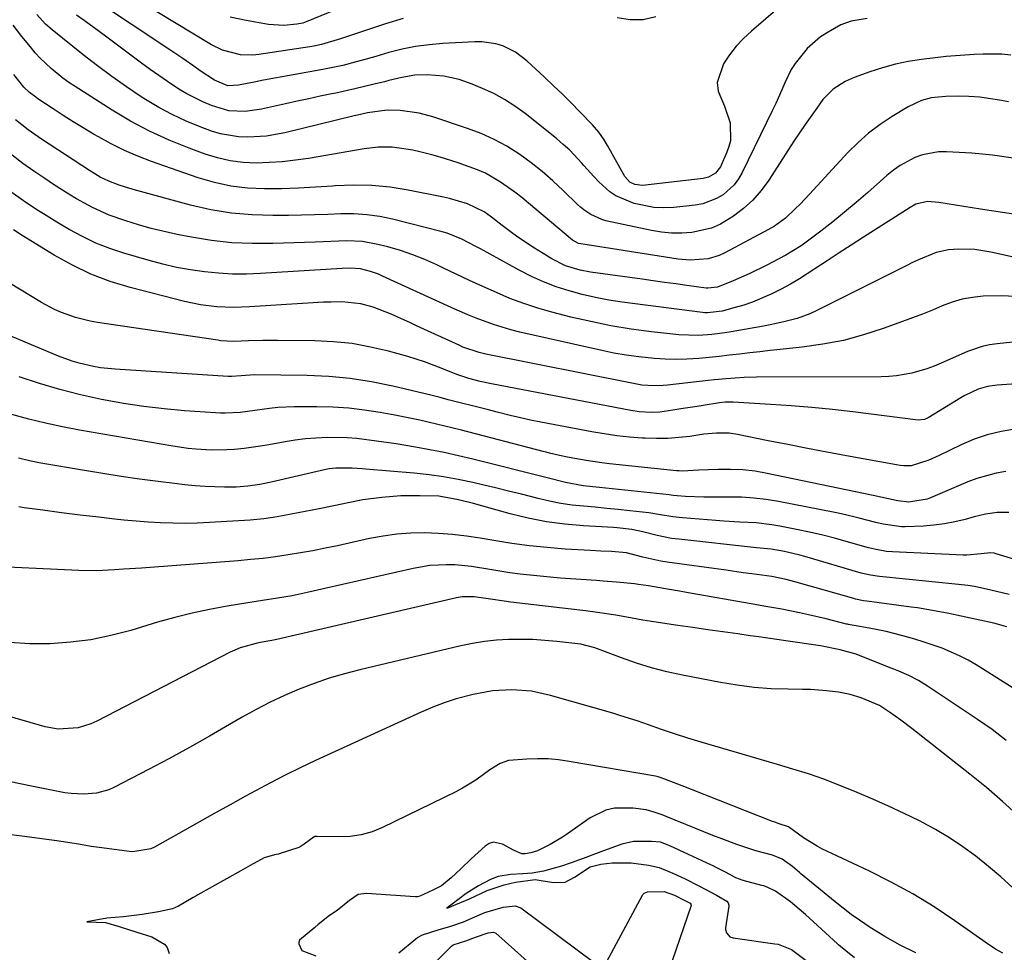
# Model space of a CAD drawing. Units: inches. Extents: x 1846871 to 1852321, y 463432 to 468767.
# Drawn here: x 1847941 to 1848185, y 464183 to 464414 of the extents above; entities that cross this region are included whole.
import ezdxf

# ---------------------------------------------------------------- set-up
doc = ezdxf.new("R2010")
doc.units = ezdxf.units.IN
doc.header["$MEASUREMENT"] = 0
doc.layers.add('7', color=7, linetype='Continuous')
doc.layers.add('8', color=7, linetype='Continuous')

msp = doc.modelspace()

# ---------------------------------------------------------------- linework, layer by layer
at = {"layer": '7', "color": 18}
for points in [[(1848039.54, 464424.94, 1766), (1848012.32, 464413.72, 1766), (1848011.49, 464413.42, 1766), (1848010.05, 464413.1, 1766), (1848006.83, 464412.8, 1766), (1848003.04, 464413.04, 1766), (1847997.5, 464414.01, 1766), (1847993.53, 464414.9, 1766)], [(1848036.35, 464414.56, 1764), (1848031.95, 464413.21, 1764), (1848020.86, 464409.52, 1764), (1848016.15, 464408.11, 1764), (1848014.23, 464407.7, 1764), (1848013.26, 464407.53, 1764), (1848000.65, 464405.65, 1764), (1847999.13, 464405.5, 1764), (1847996.09, 464405.59, 1764), (1847991.64, 464406.7, 1764), (1847988.91, 464408.05, 1764), (1847966.63, 464421.56, 1764)], [(1848129.73, 464417.48, 1762), (1848122.62, 464411.44, 1762), (1848120.66, 464409.6, 1762), (1848118.82, 464407.66, 1762), (1848117.17, 464405.55, 1762), (1848115.64, 464403.33, 1762), (1848114.08, 464398.69, 1762), (1848114.35, 464396.59, 1762), (1848115.93, 464392.87, 1762), (1848117.35, 464388.69, 1762), (1848117.37, 464384.28, 1762), (1848117, 464382.86, 1762), (1848116.5, 464381.47, 1762), (1848114.9, 464377.86, 1762), (1848113.72, 464376.28, 1762), (1848111.98, 464375.27, 1762), (1848111.33, 464375.09, 1762), (1848110.67, 464374.97, 1762), (1848095.64, 464373.21, 1762), (1848093.7, 464373.41, 1762), (1848092.51, 464374.01, 1762), (1848091.23, 464375.43, 1762), (1848086.93, 464383.12, 1762), (1848086.13, 464384.48, 1762), (1848084.81, 464386.44, 1762), (1848083.27, 464388.24, 1762), (1848080.11, 464391.48, 1762), (1848077.95, 464393.65, 1762), (1848075.78, 464395.79, 1762), (1848073.57, 464397.9, 1762), (1848071.35, 464400, 1762), (1848066.94, 464404.07, 1762), (1848064.14, 464406.2, 1762), (1848060.99, 464407.75, 1762), (1848059.3, 464408.26, 1762), (1848055.85, 464408.79, 1762), (1848054.09, 464408.8, 1762), (1848046.16, 464408.35, 1762), (1848042.79, 464408.05, 1762), (1848039.44, 464407.6, 1762), (1848036.13, 464406.92, 1762), (1848032.84, 464406.11, 1762), (1848029.56, 464405.17, 1762), (1848026.31, 464404.26, 1762), (1848024.68, 464403.81, 1762), (1848021.42, 464402.94, 1762), (1848019.78, 464402.55, 1762), (1848016.47, 464401.88, 1762), (1848001.8, 464399.24, 1762), (1847999.43, 464398.8, 1762), (1847995.55, 464398.03, 1762), (1847992.96, 464397.91, 1762), (1847989.67, 464399.25, 1762), (1847986.1, 464401.61, 1762), (1847984.52, 464402.73, 1762), (1847981.57, 464404.78, 1762), (1847980.08, 464405.8, 1762), (1847978.58, 464406.8, 1762), (1847959.4, 464419.55, 1762)], [(1848186.78, 464405.48, 1758), (1848184.6, 464405.7, 1758), (1848180, 464405.72, 1758), (1848177.7, 464405.65, 1758), (1848173.11, 464405.34, 1758), (1848170.82, 464405.11, 1758), (1848164.68, 464404.38, 1758), (1848161.43, 464403.88, 1758), (1848158.22, 464403.23, 1758), (1848155.06, 464402.36, 1758), (1848151.93, 464401.35, 1758), (1848147.99, 464399.91, 1758), (1848145.8, 464398.95, 1758), (1848142.78, 464397.03, 1758), (1848140.3, 464394.47, 1758), (1848138.76, 464392.38, 1758), (1848135.85, 464388.32, 1758), (1848134.45, 464386.25, 1758), (1848133.07, 464384.16, 1758), (1848126.86, 464374.49, 1758), (1848125, 464371.96, 1758), (1848122.96, 464369.61, 1758), (1848120.65, 464367.52, 1758), (1848118.15, 464365.61, 1758), (1848114.93, 464363.67, 1758), (1848112.67, 464362.66, 1758), (1848107.84, 464361.55, 1758), (1848105.32, 464361.4, 1758), (1848102.81, 464361.42, 1758), (1848100.31, 464361.67, 1758), (1848097.82, 464362.08, 1758), (1848086.56, 464364.49, 1758), (1848085.57, 464364.76, 1758), (1848082.78, 464366.01, 1758), (1848081.09, 464367.19, 1758), (1848080.3, 464367.84, 1758), (1848079.54, 464368.54, 1758), (1848076, 464372, 1758), (1848073.44, 464374.38, 1758), (1848070.8, 464376.67, 1758), (1848068.05, 464378.82, 1758), (1848065.22, 464380.88, 1758), (1848062.02, 464382.9, 1758), (1848058.89, 464384.62, 1758), (1848055.63, 464386.06, 1758), (1848052.27, 464387.33, 1758), (1848043.67, 464390.16, 1758), (1848040.33, 464391.07, 1758), (1848035.59, 464391.75, 1758), (1848032.38, 464391.84, 1758), (1848027.52, 464391.17, 1758), (1848025.07, 464390.6, 1758), (1848024.25, 464390.41, 1758), (1848007.02, 464386.27, 1758), (1848004.76, 464385.8, 1758), (1848002.49, 464385.44, 1758), (1847997.89, 464385.13, 1758), (1847995.59, 464385.24, 1758), (1847991.1, 464386.02, 1758), (1847988.91, 464386.69, 1758), (1847986.11, 464387.73, 1758), (1847982.6, 464389.16, 1758), (1847979.16, 464390.75, 1758), (1847975.83, 464392.55, 1758), (1847972.57, 464394.51, 1758), (1847971.51, 464395.19, 1758), (1847967.82, 464397.66, 1758), (1847964.18, 464400.19, 1758), (1847960.63, 464402.84, 1758), (1847957.12, 464405.56, 1758), (1847949.43, 464411.73, 1758), (1847947.82, 464413.14, 1758), (1847945.67, 464415.51, 1758)], [(1848098.93, 464414.96, 1764), (1848095.81, 464414.18, 1764), (1848092.59, 464414.18, 1764), (1848089.31, 464414.71, 1764)], [(1848186.24, 464393.88, 1756), (1848184.54, 464394.23, 1756), (1848181.85, 464394.69, 1756), (1848179.16, 464395.04, 1756), (1848176.45, 464395.22, 1756), (1848173.73, 464395.28, 1756), (1848170.73, 464395.26, 1756), (1848167.08, 464394.87, 1756), (1848164.72, 464394.21, 1756), (1848161.4, 464392.66, 1756), (1848157.4, 464390.26, 1756), (1848154.44, 464388.3, 1756), (1848151.61, 464386.19, 1756), (1848148.97, 464383.84, 1756), (1848146.46, 464381.34, 1756), (1848136.95, 464371.03, 1756), (1848134.63, 464368.6, 1756), (1848133.44, 464367.41, 1756), (1848130.98, 464365.13, 1756), (1848128.28, 464363.17, 1756), (1848126.83, 464362.32, 1756), (1848115.97, 464356.52, 1756), (1848114.63, 464355.9, 1756), (1848111.83, 464355.04, 1756), (1848107.4, 464354.68, 1756), (1848104.45, 464354.95, 1756), (1848080.32, 464358.76, 1756), (1848079.77, 464358.88, 1756), (1848078.28, 464359.66, 1756), (1848067.42, 464368.84, 1756), (1848065.74, 464370.22, 1756), (1848064.03, 464371.55, 1756), (1848060.48, 464374.06, 1756), (1848056.73, 464376.22, 1756), (1848054.75, 464377.09, 1756), (1848052.73, 464377.86, 1756), (1848049.7, 464378.87, 1756), (1848045.53, 464380.18, 1756), (1848043.43, 464380.77, 1756), (1848040.44, 464381.55, 1756), (1848038.75, 464381.93, 1756), (1848035.33, 464382.48, 1756), (1848033.6, 464382.66, 1756), (1848030.14, 464382.7, 1756), (1848026.71, 464382.32, 1756), (1848012.88, 464379.92, 1756), (1848009.66, 464379.45, 1756), (1848006.43, 464379.08, 1756), (1848003.19, 464378.87, 1756), (1847999.93, 464378.76, 1756), (1847996.7, 464378.91, 1756), (1847993.51, 464379.29, 1756), (1847990.38, 464380.02, 1756), (1847987.29, 464380.98, 1756), (1847983.37, 464382.43, 1756), (1847978.42, 464384.44, 1756), (1847973.58, 464386.65, 1756), (1847968.88, 464389.16, 1756), (1847964.28, 464391.87, 1756), (1847955.12, 464397.68, 1756), (1847953.57, 464398.71, 1756), (1847952.06, 464399.79, 1756), (1847949.17, 464402.13, 1756), (1847946.48, 464404.7, 1756), (1847945.24, 464406.07, 1756), (1847944.04, 464407.5, 1756), (1847941.96, 464410.12, 1756), (1847939.82, 464412.93, 1756)], [(1848187.36, 464379.94, 1754), (1848182.28, 464380.72, 1754), (1848177.15, 464381.22, 1754), (1848170.91, 464381.55, 1754), (1848168.87, 464381.51, 1754), (1848164.92, 464380.79, 1754), (1848163.01, 464380.1, 1754), (1848159.41, 464378.15, 1754), (1848157.74, 464376.97, 1754), (1848156.14, 464375.68, 1754), (1848151.39, 464371.46, 1754), (1848148.54, 464369, 1754), (1848145.66, 464366.57, 1754), (1848142.72, 464364.22, 1754), (1848139.74, 464361.91, 1754), (1848136.11, 464359.15, 1754), (1848134.91, 464358.28, 1754), (1848131.11, 464355.97, 1754), (1848126.26, 464353.43, 1754), (1848122.19, 464351.42, 1754), (1848118.02, 464349.6, 1754), (1848114.19, 464348.05, 1754), (1848111.78, 464347.77, 1754), (1848111.37, 464347.81, 1754), (1848106.62, 464348.44, 1754), (1848103.84, 464348.82, 1754), (1848101.06, 464349.2, 1754), (1848098.28, 464349.59, 1754), (1848095.5, 464349.98, 1754), (1848082.71, 464351.79, 1754), (1848080.21, 464352.25, 1754), (1848076.55, 464353.34, 1754), (1848073.15, 464355.02, 1754), (1848068.84, 464357.7, 1754), (1848064.78, 464360.38, 1754), (1848062.81, 464361.8, 1754), (1848060.87, 464363.27, 1754), (1848058.19, 464365.36, 1754), (1848056.42, 464366.66, 1754), (1848052.25, 464368.66, 1754), (1848047.84, 464369.95, 1754), (1848047.1, 464370.12, 1754), (1848046.35, 464370.28, 1754), (1848037.6, 464372.06, 1754), (1848033.11, 464372.77, 1754), (1848028.61, 464373.23, 1754), (1848024.08, 464373.3, 1754), (1848019.54, 464373.12, 1754), (1848018.83, 464373.06, 1754), (1848014.63, 464372.77, 1754), (1848010.42, 464372.54, 1754), (1848006.21, 464372.41, 1754), (1848001.99, 464372.35, 1754), (1847997.81, 464372.56, 1754), (1847993.68, 464373.04, 1754), (1847989.61, 464373.94, 1754), (1847985.6, 464375.11, 1754), (1847974.06, 464379.13, 1754), (1847970.66, 464380.43, 1754), (1847967.33, 464381.86, 1754), (1847964.08, 464383.48, 1754), (1847960.9, 464385.23, 1754), (1847959.67, 464385.95, 1754), (1847957.15, 464387.46, 1754), (1847954.66, 464388.99, 1754), (1847952.19, 464390.56, 1754), (1847949.73, 464392.16, 1754), (1847945.93, 464394.67, 1754), (1847945.39, 464395.04, 1754), (1847943.85, 464396.22, 1754), (1847942.46, 464397.57, 1754), (1847939.94, 464400.66, 1754)], [(1848190.24, 464365.69, 1752), (1848184.78, 464366.52, 1752), (1848179.31, 464367.38, 1752), (1848168.98, 464369.03, 1752), (1848166.21, 464369.22, 1752), (1848163.33, 464368.55, 1752), (1848161.91, 464367.77, 1752), (1848150.33, 464360.4, 1752), (1848147.31, 464358.47, 1752), (1848144.3, 464356.53, 1752), (1848141.31, 464354.57, 1752), (1848138.32, 464352.6, 1752), (1848134.49, 464350.13, 1752), (1848132.26, 464348.8, 1752), (1848129.97, 464347.57, 1752), (1848127.64, 464346.4, 1752), (1848127.04, 464346.11, 1752), (1848122.86, 464344.35, 1752), (1848120.71, 464343.62, 1752), (1848118.54, 464342.97, 1752), (1848115.33, 464342.12, 1752), (1848111.67, 464341.69, 1752), (1848111.06, 464341.72, 1752), (1848110.44, 464341.78, 1752), (1848090.6, 464344.34, 1752), (1848087.28, 464344.85, 1752), (1848083.98, 464345.46, 1752), (1848080.71, 464346.23, 1752), (1848077.46, 464347.09, 1752), (1848074.27, 464348.14, 1752), (1848071.14, 464349.32, 1752), (1848068.09, 464350.71, 1752), (1848065.1, 464352.23, 1752), (1848055.5, 464357.49, 1752), (1848054.35, 464358.12, 1752), (1848050.88, 464359.94, 1752), (1848047.27, 464361.41, 1752), (1848046.02, 464361.77, 1752), (1848033.72, 464364.87, 1752), (1848030.56, 464365.52, 1752), (1848027.37, 464365.98, 1752), (1848024.16, 464366.17, 1752), (1848020.93, 464366.17, 1752), (1848017.68, 464366.04, 1752), (1848014.43, 464365.94, 1752), (1848011.18, 464365.86, 1752), (1848007.93, 464365.81, 1752), (1848004.08, 464365.77, 1752), (1847998.93, 464365.92, 1752), (1847993.81, 464366.36, 1752), (1847988.75, 464367.22, 1752), (1847983.72, 464368.37, 1752), (1847969.48, 464372.24, 1752), (1847966.07, 464373.3, 1752), (1847963.46, 464374.29, 1752), (1847961.35, 464375.29, 1752), (1847959.33, 464376.47, 1752), (1847958.67, 464376.89, 1752), (1847946.78, 464384.69, 1752), (1847945.13, 464385.8, 1752), (1847943.51, 464386.96, 1752), (1847940.37, 464389.42, 1752)], [(1848187.85, 464345.76, 1748), (1848184.57, 464345.91, 1748), (1848179.96, 464345.79, 1748), (1848177.35, 464345.5, 1748), (1848174.79, 464345.03, 1748), (1848172.28, 464344.3, 1748), (1848169.82, 464343.39, 1748), (1848167.39, 464342.37, 1748), (1848164.94, 464341.38, 1748), (1848162.47, 464340.43, 1748), (1848160, 464339.51, 1748), (1848155.23, 464337.78, 1748), (1848150.31, 464336.2, 1748), (1848145.35, 464334.86, 1748), (1848140.29, 464333.89, 1748), (1848135.18, 464333.17, 1748), (1848129.72, 464332.59, 1748), (1848127.2, 464332.33, 1748), (1848124.69, 464332.05, 1748), (1848122.17, 464331.76, 1748), (1848119.65, 464331.47, 1748), (1848117.14, 464331.18, 1748), (1848114.62, 464330.91, 1748), (1848112.1, 464330.65, 1748), (1848109.58, 464330.41, 1748), (1848106.6, 464330.21, 1748), (1848103.93, 464330.14, 1748), (1848101.25, 464330.2, 1748), (1848098.57, 464330.37, 1748), (1848094.67, 464330.77, 1748), (1848091.6, 464331.19, 1748), (1848088.55, 464331.73, 1748), (1848085.52, 464332.35, 1748), (1848065.22, 464336.92, 1748), (1848063.03, 464337.46, 1748), (1848058.7, 464338.76, 1748), (1848054.46, 464340.33, 1748), (1848052.36, 464341.18, 1748), (1848048.21, 464342.99, 1748), (1848031.21, 464350.8, 1748), (1848030.23, 464351.22, 1748), (1848028.24, 464351.93, 1748), (1848025.79, 464352.59, 1748), (1848023.22, 464352.72, 1748), (1848021.27, 464352.63, 1748), (1848001.04, 464351.38, 1748), (1847997.56, 464351.26, 1748), (1847994.08, 464351.27, 1748), (1847990.61, 464351.47, 1748), (1847987.14, 464351.8, 1748), (1847983.69, 464352.32, 1748), (1847980.26, 464352.94, 1748), (1847976.87, 464353.72, 1748), (1847973.5, 464354.62, 1748), (1847967.22, 464356.45, 1748), (1847963.7, 464357.62, 1748), (1847960.25, 464358.96, 1748), (1847956.92, 464360.56, 1748), (1847953.66, 464362.32, 1748), (1847950.62, 464364.12, 1748), (1847947.28, 464366.15, 1748), (1847945.63, 464367.2, 1748), (1847942.38, 464369.37, 1748), (1847939.18, 464371.62, 1748)], [(1848193.59, 464335.11, 1746), (1848183.43, 464334.03, 1746), (1848181.55, 464333.74, 1746), (1848179.69, 464333.34, 1746), (1848176.1, 464332.08, 1746), (1848169.58, 464329.21, 1746), (1848167.8, 464328.48, 1746), (1848165.99, 464327.82, 1746), (1848162.29, 464326.78, 1746), (1848158.51, 464326.12, 1746), (1848156.59, 464325.96, 1746), (1848154.67, 464325.88, 1746), (1848123.8, 464325.74, 1746), (1848120.82, 464325.67, 1746), (1848116.36, 464325.35, 1746), (1848113.4, 464325.06, 1746), (1848111.91, 464324.9, 1746), (1848101.83, 464323.76, 1746), (1848100.77, 464323.66, 1746), (1848098.65, 464323.6, 1746), (1848095.48, 464323.81, 1746), (1848093.39, 464324.15, 1746), (1848056.84, 464331.45, 1746), (1848055.18, 464331.84, 1746), (1848051.14, 464333.22, 1746), (1848050.36, 464333.56, 1746), (1848039.67, 464338.5, 1746), (1848038.13, 464339.2, 1746), (1848035.06, 464340.6, 1746), (1848033.35, 464341.37, 1746), (1848028.91, 464343.08, 1746), (1848025.86, 464343.93, 1746), (1848021.16, 464344.41, 1746), (1848018.54, 464344.35, 1746), (1848016.6, 464344.29, 1746), (1848012.74, 464344.09, 1746), (1847998.33, 464343.16, 1746), (1847996.3, 464343.07, 1746), (1847994.26, 464343.03, 1746), (1847990.2, 464343.18, 1746), (1847986.16, 464343.66, 1746), (1847984.17, 464344.04, 1746), (1847982.19, 464344.49, 1746), (1847968.75, 464347.95, 1746), (1847963.84, 464349.45, 1746), (1847959.05, 464351.24, 1746), (1847954.44, 464353.45, 1746), (1847949.95, 464355.94, 1746), (1847942.03, 464360.81, 1746), (1847939.86, 464362.2, 1746)], [(1848197.62, 464324.74, 1744), (1848183.42, 464323.8, 1744), (1848181.04, 464323.46, 1744), (1848178.74, 464322.75, 1744), (1848175.46, 464321.2, 1744), (1848174.41, 464320.6, 1744), (1848166.31, 464315.69, 1744), (1848165.44, 464315.3, 1744), (1848163.86, 464315.14, 1744), (1848147.72, 464317.14, 1744), (1848142.63, 464317.72, 1744), (1848137.54, 464318.24, 1744), (1848132.43, 464318.66, 1744), (1848127.32, 464319.01, 1744), (1848118.07, 464319.56, 1744), (1848117.58, 464319.58, 1744), (1848116.11, 464319.55, 1744), (1848114.65, 464319.4, 1744), (1848114.16, 464319.33, 1744), (1848111.13, 464318.84, 1744), (1848109.13, 464318.52, 1744), (1848105.12, 464317.89, 1744), (1848103.12, 464317.59, 1744), (1848099.87, 464317.13, 1744), (1848097.82, 464317.01, 1744), (1848094.75, 464317.17, 1744), (1848092.72, 464317.48, 1744), (1848058.26, 464324.07, 1744), (1848055.42, 464324.69, 1744), (1848052.62, 464325.46, 1744), (1848049.86, 464326.36, 1744), (1848047.54, 464327.26, 1744), (1848045.77, 464327.99, 1744), (1848041.67, 464329.54, 1744), (1848037.48, 464330.84, 1744), (1848032.76, 464332.16, 1744), (1848028.25, 464333.22, 1744), (1848023.72, 464334.05, 1744), (1848019.13, 464334.52, 1744), (1848014.51, 464334.75, 1744), (1848005.23, 464334.85, 1744), (1848001.64, 464334.84, 1744), (1847998.05, 464334.73, 1744), (1847994.46, 464334.6, 1744), (1847991.15, 464334.79, 1744), (1847990.49, 464334.88, 1744), (1847960.65, 464339.33, 1744), (1847958.83, 464339.65, 1744), (1847955.24, 464340.53, 1744), (1847951.75, 464341.75, 1744), (1847950.05, 464342.48, 1744), (1847946.8, 464344.23, 1744), (1847930.77, 464353.93, 1744)], [(1848187.83, 464312.9, 1742), (1848184.38, 464312.31, 1742), (1848180.99, 464311.5, 1742), (1848177.7, 464310.37, 1742), (1848174.48, 464309.01, 1742), (1848169.06, 464306.4, 1742), (1848166.52, 464305.19, 1742), (1848162.13, 464303.84, 1742), (1848160.29, 464303.82, 1742), (1848159.38, 464303.9, 1742), (1848158.47, 464304.03, 1742), (1848146.14, 464306.28, 1742), (1848141.28, 464307.18, 1742), (1848136.43, 464308.1, 1742), (1848131.58, 464309.05, 1742), (1848126.74, 464310.01, 1742), (1848119.1, 464311.56, 1742), (1848117.05, 464311.87, 1742), (1848113.93, 464311.92, 1742), (1848110.82, 464311.62, 1742), (1848107.37, 464311.11, 1742), (1848104.61, 464310.79, 1742), (1848101.85, 464310.59, 1742), (1848099.07, 464310.55, 1742), (1848096.3, 464310.63, 1742), (1848095.56, 464310.67, 1742), (1848092.41, 464310.92, 1742), (1848089.28, 464311.24, 1742), (1848086.16, 464311.69, 1742), (1848083.05, 464312.22, 1742), (1848070.46, 464314.62, 1742), (1848067.92, 464315.13, 1742), (1848065.39, 464315.67, 1742), (1848062.87, 464316.26, 1742), (1848059.59, 464317.08, 1742), (1848057.47, 464317.63, 1742), (1848053.22, 464318.72, 1742), (1848051.1, 464319.26, 1742), (1848047.52, 464320.18, 1742), (1848045.54, 464320.7, 1742), (1848044.21, 464321.05, 1742), (1848043.55, 464321.21, 1742), (1848042.89, 464321.37, 1742), (1848033.77, 464323.52, 1742), (1848028.53, 464324.57, 1742), (1848023.25, 464325.4, 1742), (1848017.94, 464325.89, 1742), (1848012.59, 464326.14, 1742), (1847999.55, 464326.34, 1742), (1847996.26, 464326.1, 1742), (1847993.81, 464325.9, 1742), (1847993, 464325.93, 1742), (1847965.01, 464327.71, 1742), (1847961.43, 464328.09, 1742), (1847959.66, 464328.4, 1742), (1847956.15, 464329.23, 1742), (1847954.42, 464329.74, 1742), (1847951.04, 464330.99, 1742), (1847919.35, 464344.25, 1742)], [(1848186.32, 464292.26, 1738), (1848183.44, 464292.27, 1738), (1848180.56, 464291.85, 1738), (1848177.73, 464291.18, 1738), (1848175.48, 464290.54, 1738), (1848172.94, 464289.91, 1738), (1848170.37, 464289.41, 1738), (1848167.78, 464289.09, 1738), (1848165.17, 464288.9, 1738), (1848160.62, 464288.73, 1738), (1848159.71, 464288.73, 1738), (1848155.19, 464289.35, 1738), (1848153.41, 464289.79, 1738), (1848149.22, 464290.89, 1738), (1848145.22, 464291.82, 1738), (1848143.21, 464292.24, 1738), (1848129.25, 464294.97, 1738), (1848126.21, 464295.47, 1738), (1848123.16, 464295.84, 1738), (1848120.09, 464296.03, 1738), (1848117.01, 464296.09, 1738), (1848113.64, 464296.06, 1738), (1848110.83, 464296.06, 1738), (1848106.22, 464296.18, 1738), (1848104.22, 464296.36, 1738), (1848103.23, 464296.5, 1738), (1848102.73, 464296.56, 1738), (1848102.23, 464296.62, 1738), (1848084.97, 464298.43, 1738), (1848080.91, 464298.87, 1738), (1848076.57, 464299.67, 1738), (1848071.97, 464300.81, 1738), (1848053.6, 464305.46, 1738), (1848050.07, 464306.31, 1738), (1848046.52, 464307.1, 1738), (1848042.96, 464307.8, 1738), (1848039.38, 464308.44, 1738), (1848034.62, 464309.22, 1738), (1848029.78, 464309.94, 1738), (1848024.92, 464310.54, 1738), (1848022.49, 464310.73, 1738), (1848017.6, 464310.81, 1738), (1848014.76, 464310.69, 1738), (1848012.19, 464310.49, 1738), (1848009.64, 464310.17, 1738), (1848007.1, 464309.76, 1738), (1848003.06, 464309.02, 1738), (1848001.03, 464308.67, 1738), (1847996.95, 464308.11, 1738), (1847994.62, 464307.87, 1738), (1847992.7, 464307.74, 1738), (1847988.87, 464307.68, 1738), (1847985.04, 464307.9, 1738), (1847983.13, 464308.09, 1738), (1847979.34, 464308.64, 1738), (1847956.23, 464312.66, 1738), (1847952.01, 464313.46, 1738), (1847947.81, 464314.35, 1738), (1847943.64, 464315.38, 1738), (1847939.49, 464316.5, 1738)], [(1848207.25, 464274.68, 1736), (1848183.14, 464282.04, 1736), (1848182.69, 464282.15, 1736), (1848181.78, 464282.26, 1736), (1848179.48, 464282.04, 1736), (1848175.91, 464281.7, 1736), (1848175, 464281.71, 1736), (1848157.48, 464282.52, 1736), (1848155.99, 464282.64, 1736), (1848153.05, 464283.17, 1736), (1848151.6, 464283.54, 1736), (1848146.65, 464284.94, 1736), (1848143.44, 464285.8, 1736), (1848140.23, 464286.61, 1736), (1848136.99, 464287.35, 1736), (1848133.74, 464288.04, 1736), (1848129.63, 464288.86, 1736), (1848127.67, 464289.2, 1736), (1848123.72, 464289.67, 1736), (1848119.74, 464289.89, 1736), (1848115.77, 464290.13, 1736), (1848113.78, 464290.28, 1736), (1848105.51, 464290.92, 1736), (1848103.11, 464291.18, 1736), (1848099.54, 464291.78, 1736), (1848097.16, 464292.14, 1736), (1848092.48, 464292.67, 1736), (1848089.62, 464292.98, 1736), (1848086.76, 464293.27, 1736), (1848083.9, 464293.54, 1736), (1848081.04, 464293.79, 1736), (1848078.19, 464294.11, 1736), (1848075.36, 464294.52, 1736), (1848072.55, 464295.07, 1736), (1848069.75, 464295.72, 1736), (1848065.66, 464296.77, 1736), (1848062.44, 464297.57, 1736), (1848059.21, 464298.36, 1736), (1848055.97, 464299.13, 1736), (1848053.57, 464299.69, 1736), (1848049.98, 464300.45, 1736), (1848046.38, 464301.1, 1736), (1848042.75, 464301.59, 1736), (1848039.1, 464301.98, 1736), (1848027.03, 464303, 1736), (1848026.21, 464303.07, 1736), (1848023.71, 464303.27, 1736), (1848019.65, 464303.26, 1736), (1848018.04, 464303.04, 1736), (1848017.24, 464302.88, 1736), (1848003.7, 464299.79, 1736), (1848000.83, 464299.21, 1736), (1847997.93, 464298.79, 1736), (1847995.01, 464298.55, 1736), (1847992.08, 464298.53, 1736), (1847987.36, 464298.72, 1736), (1847984.82, 464298.88, 1736), (1847982.28, 464299.12, 1736), (1847979.74, 464299.41, 1736), (1847975.66, 464299.93, 1736), (1847971.09, 464300.54, 1736), (1847966.53, 464301.2, 1736), (1847961.97, 464301.9, 1736), (1847957.42, 464302.65, 1736), (1847946.6, 464304.5, 1736), (1847943.85, 464305.03, 1736), (1847941.13, 464305.67, 1736)], [(1848186.43, 464271.99, 1734), (1848181.88, 464273.07, 1734), (1848177.85, 464273.9, 1734), (1848176.16, 464274.17, 1734), (1848173.89, 464274.44, 1734), (1848154.33, 464276.39, 1734), (1848153.75, 464276.46, 1734), (1848152.03, 464276.72, 1734), (1848149.77, 464277.26, 1734), (1848135.84, 464281.35, 1734), (1848134.59, 464281.7, 1734), (1848130.79, 464282.6, 1734), (1848127.51, 464283.17, 1734), (1848123.84, 464283.51, 1734), (1848104.62, 464285.62, 1734), (1848102.81, 464285.86, 1734), (1848099.22, 464286.53, 1734), (1848095.69, 464287.43, 1734), (1848092.99, 464288.03, 1734), (1848089.34, 464288.49, 1734), (1848088.42, 464288.55, 1734), (1848081.01, 464288.95, 1734), (1848076.41, 464289.35, 1734), (1848071.84, 464289.95, 1734), (1848067.32, 464290.84, 1734), (1848062.83, 464291.93, 1734), (1848053.74, 464294.45, 1734), (1848050.03, 464295.41, 1734), (1848045.16, 464296.28, 1734), (1848040.46, 464296.42, 1734), (1848035.75, 464296.36, 1734), (1848031.05, 464295.99, 1734), (1848026.38, 464295.37, 1734), (1848022.76, 464294.67, 1734), (1848019.15, 464293.9, 1734), (1848015.54, 464293.18, 1734), (1848005.17, 464291.2, 1734), (1848001.82, 464290.67, 1734), (1847998.43, 464290.35, 1734), (1847988.4, 464289.76, 1734), (1847985.37, 464289.63, 1734), (1847982.34, 464289.56, 1734), (1847979.31, 464289.6, 1734), (1847976.28, 464289.69, 1734), (1847973.25, 464289.87, 1734), (1847970.22, 464290.08, 1734), (1847967.2, 464290.36, 1734), (1847964.19, 464290.68, 1734), (1847960.97, 464291.06, 1734), (1847956.35, 464291.62, 1734), (1847951.73, 464292.2, 1734), (1847947.11, 464292.81, 1734), (1847942.5, 464293.44, 1734), (1847941.21, 464293.62, 1734)], [(1848185.84, 464263.95, 1732), (1848182.64, 464264.84, 1732), (1848174.54, 464266.61, 1732), (1848171.45, 464267.26, 1732), (1848168.35, 464267.87, 1732), (1848163.68, 464268.64, 1732), (1848162.11, 464268.86, 1732), (1848151.18, 464270.31, 1732), (1848150.36, 464270.43, 1732), (1848148.33, 464270.84, 1732), (1848147.93, 464270.95, 1732), (1848133.31, 464275.13, 1732), (1848131.2, 464275.69, 1732), (1848127.64, 464276.38, 1732), (1848122.7, 464277.07, 1732), (1848120.57, 464277.36, 1732), (1848116.33, 464277.95, 1732), (1848101.7, 464279.99, 1732), (1848100.18, 464280.23, 1732), (1848095.69, 464281.21, 1732), (1848091.62, 464282.28, 1732), (1848087.91, 464282.61, 1732), (1848085.31, 464282.69, 1732), (1848082.71, 464282.83, 1732), (1848076.45, 464283.22, 1732), (1848072.02, 464283.58, 1732), (1848067.61, 464284.03, 1732), (1848063.22, 464284.62, 1732), (1848058.83, 464285.32, 1732), (1848055.41, 464285.92, 1732), (1848052, 464286.43, 1732), (1848048.57, 464286.83, 1732), (1848045.13, 464287.07, 1732), (1848041.67, 464287.2, 1732), (1848038.23, 464287.12, 1732), (1848034.79, 464286.88, 1732), (1848031.39, 464286.41, 1732), (1848027.99, 464285.78, 1732), (1848020.11, 464284.04, 1732), (1848017.06, 464283.39, 1732), (1848014, 464282.79, 1732), (1848010.93, 464282.24, 1732), (1848007.86, 464281.74, 1732), (1848004.77, 464281.3, 1732), (1848001.68, 464280.9, 1732), (1847998.58, 464280.58, 1732), (1847995.47, 464280.31, 1732), (1847973.75, 464278.67, 1732), (1847971.54, 464278.51, 1732), (1847967.11, 464278.19, 1732), (1847964.9, 464278.03, 1732), (1847960.47, 464277.85, 1732), (1847956.04, 464277.93, 1732), (1847931.27, 464279.09, 1732)], [(1848185.62, 464235.81, 1728), (1848182.17, 464238.51, 1728), (1848180.38, 464239.79, 1728), (1848178.58, 464241.04, 1728), (1848166.21, 464249.29, 1728), (1848163.91, 464250.69, 1728), (1848161.52, 464251.89, 1728), (1848159.05, 464252.98, 1728), (1848157.81, 464253.49, 1728), (1848156.56, 464254, 1728), (1848148.54, 464257.17, 1728), (1848144.57, 464258.27, 1728), (1848139.68, 464259.22, 1728), (1848131.07, 464260.48, 1728), (1848128.86, 464260.81, 1728), (1848124.45, 464261.44, 1728), (1848122.25, 464261.76, 1728), (1848119.21, 464262.19, 1728), (1848115.49, 464262.72, 1728), (1848111.77, 464263.25, 1728), (1848108.05, 464263.78, 1728), (1848104.33, 464264.31, 1728), (1848098.39, 464265.16, 1728), (1848095.71, 464265.58, 1728), (1848093.05, 464266.07, 1728), (1848089.05, 464266.8, 1728), (1848084.47, 464267.52, 1728), (1848081.5, 464267.9, 1728), (1848063.02, 464270.08, 1728), (1848061.34, 464270.29, 1728), (1848058, 464270.78, 1728), (1848053.9, 464271.42, 1728), (1848050.96, 464271.4, 1728), (1848049.52, 464271.15, 1728), (1848005.06, 464260.83, 1728), (1848003.85, 464260.57, 1728), (1848001.4, 464260.16, 1728), (1848000.18, 464259.9, 1728), (1847996.02, 464258.77, 1728), (1847993.48, 464257.66, 1728), (1847960.49, 464240.58, 1728), (1847958.98, 464239.9, 1728), (1847955.85, 464238.95, 1728), (1847950.94, 464238.62, 1728), (1847947.72, 464239.21, 1728), (1847917.93, 464247.76, 1728)], [(1848187.35, 464218.36, 1726), (1848184.75, 464220.72, 1726), (1848182.78, 464222.46, 1726), (1848180.79, 464224.18, 1726), (1848178.76, 464225.86, 1726), (1848176.7, 464227.51, 1726), (1848162.32, 464238.82, 1726), (1848159.6, 464240.88, 1726), (1848156.8, 464242.81, 1726), (1848154.29, 464244.46, 1726), (1848149.76, 464246.37, 1726), (1848147, 464247.19, 1726), (1848144.18, 464247.74, 1726), (1848141.13, 464248.13, 1726), (1848137.18, 464248.42, 1726), (1848135.2, 464248.48, 1726), (1848131.65, 464248.5, 1726), (1848127.44, 464248.63, 1726), (1848123.25, 464248.96, 1726), (1848119.07, 464249.49, 1726), (1848114.92, 464250.19, 1726), (1848105.51, 464251.99, 1726), (1848101.66, 464252.83, 1726), (1848097.85, 464253.81, 1726), (1848094.1, 464254.98, 1726), (1848090.38, 464256.28, 1726), (1848083.85, 464258.75, 1726), (1848080.35, 464259.67, 1726), (1848074.43, 464260.34, 1726), (1848071.44, 464260.61, 1726), (1848068.44, 464260.8, 1726), (1848065.45, 464260.85, 1726), (1848062.44, 464260.82, 1726), (1848059.45, 464260.63, 1726), (1848056.48, 464260.32, 1726), (1848053.52, 464259.83, 1726), (1848050.59, 464259.23, 1726), (1848025.64, 464253.32, 1726), (1848021.82, 464252.32, 1726), (1848018.04, 464251.21, 1726), (1848014.31, 464249.93, 1726), (1848010.62, 464248.53, 1726), (1848007, 464246.97, 1726), (1848003.42, 464245.31, 1726), (1847999.93, 464243.49, 1726), (1847996.48, 464241.56, 1726), (1847993.39, 464239.74, 1726), (1847988.41, 464236.87, 1726), (1847983.41, 464234.05, 1726), (1847978.36, 464231.31, 1726), (1847973.28, 464228.62, 1726), (1847964.89, 464224.27, 1726), (1847963.46, 464223.63, 1726), (1847960.46, 464222.77, 1726), (1847957.32, 464222.49, 1726), (1847954.18, 464222.66, 1726), (1847952.61, 464222.9, 1726), (1847944.36, 464224.49, 1726), (1847938.69, 464225.65, 1726)], [(1848187.32, 464199.35, 1724), (1848184.37, 464202.07, 1724), (1848181.31, 464204.66, 1724), (1848178.18, 464207.17, 1724), (1848174.94, 464209.52, 1724), (1848171.61, 464211.75, 1724), (1848168.17, 464213.78, 1724), (1848164.21, 464215.9, 1724), (1848160.39, 464217.77, 1724), (1848156.54, 464219.57, 1724), (1848152.65, 464221.29, 1724), (1848148.73, 464222.94, 1724), (1848142.4, 464225.52, 1724), (1848140.52, 464226.25, 1724), (1848136.72, 464227.57, 1724), (1848132.86, 464228.73, 1724), (1848129, 464229.87, 1724), (1848127.07, 464230.43, 1724), (1848110.1, 464235.4, 1724), (1848106.81, 464236.39, 1724), (1848103.55, 464237.44, 1724), (1848100.31, 464238.55, 1724), (1848097.07, 464239.69, 1724), (1848094.3, 464240.66, 1724), (1848090.27, 464241.96, 1724), (1848088.23, 464242.56, 1724), (1848072.83, 464246.98, 1724), (1848068.11, 464247.99, 1724), (1848063.29, 464248.36, 1724), (1848058.47, 464248.11, 1724), (1848053.72, 464247.24, 1724), (1848049.47, 464246.1, 1724), (1848046.53, 464245.17, 1724), (1848043.66, 464244.07, 1724), (1848040.82, 464242.86, 1724), (1848014.64, 464230.84, 1724), (1848010.89, 464229.06, 1724), (1848007.16, 464227.24, 1724), (1848003.47, 464225.33, 1724), (1847999.81, 464223.37, 1724), (1847997.32, 464222, 1724), (1847993.51, 464219.9, 1724), (1847989.72, 464217.8, 1724), (1847985.93, 464215.68, 1724), (1847982.14, 464213.55, 1724), (1847974.79, 464209.41, 1724), (1847973.9, 464208.98, 1724), (1847969.43, 464208.29, 1724), (1847968.47, 464208.36, 1724), (1847961.71, 464209.23, 1724), (1847959.07, 464209.6, 1724), (1847956.43, 464210.03, 1724), (1847953.8, 464210.47, 1724), (1847951.16, 464210.86, 1724), (1847942.62, 464212.05, 1724), (1847937.26, 464212.73, 1724)], [(1848184.87, 464183.2, 1722), (1848183.05, 464184.19, 1722), (1848182.17, 464184.74, 1722), (1848181.31, 464185.32, 1722), (1848172.92, 464191.21, 1722), (1848167.79, 464194.61, 1722), (1848162.56, 464197.83, 1722), (1848157.17, 464200.78, 1722), (1848151.67, 464203.54, 1722), (1848140.02, 464209.03, 1722), (1848138.84, 464209.63, 1722), (1848135.47, 464211.7, 1722), (1848131.75, 464214.43, 1722), (1848129.49, 464215.17, 1722), (1848128.37, 464215.56, 1722), (1848127.81, 464215.77, 1722), (1848107.72, 464223.7, 1722), (1848105.45, 464224.6, 1722), (1848101.57, 464226.11, 1722), (1848100.21, 464226.6, 1722), (1848099.52, 464226.8, 1722), (1848099.17, 464226.88, 1722), (1848098.81, 464226.95, 1722), (1848077.44, 464230.65, 1722), (1848074.83, 464231, 1722), (1848072.22, 464231.24, 1722), (1848069.6, 464231.28, 1722), (1848066.97, 464231.21, 1722), (1848062.47, 464230.87, 1722), (1848060.37, 464230.15, 1722), (1848057.83, 464228.52, 1722), (1848054.36, 464226, 1722), (1848051.07, 464224, 1722), (1848049.36, 464223.1, 1722), (1848031.27, 464214.28, 1722), (1848028.65, 464213.23, 1722), (1848025.97, 464212.45, 1722), (1848023.21, 464212.06, 1722), (1848020.39, 464211.93, 1722), (1848015.02, 464212.08, 1722), (1848014.67, 464212.06, 1722), (1848014.49, 464212.04, 1722), (1848014.31, 464212, 1722), (1848011.81, 464210.18, 1722), (1848010.81, 464209.46, 1722), (1848010.48, 464209.32, 1722), (1848005.67, 464207.72, 1722), (1848005.47, 464207.66, 1722), (1848004.46, 464207.52, 1722), (1848001.94, 464206.77, 1722), (1847998.49, 464204.85, 1722), (1847996.18, 464203.53, 1722), (1847985.55, 464197.64, 1722), (1847985.25, 464197.48, 1722), (1847984.37, 464196.97, 1722), (1847980.75, 464194.8, 1722), (1847979.27, 464194.16, 1722), (1847975.74, 464193.41, 1722), (1847971.71, 464192.78, 1722), (1847967.14, 464192.18, 1722), (1847962.94, 464191.83, 1722), (1847958.04, 464190.95, 1722), (1847962.67, 464190.78, 1722), (1847966.02, 464189.77, 1722), (1847970.41, 464188.38, 1722), (1847974.16, 464187.24, 1722), (1847977.22, 464185.4, 1722), (1847977.94, 464184.56, 1722), (1847978.4, 464183.1, 1722)], [(1848148.07, 464181.99, 1718), (1848145.92, 464183.74, 1718), (1848144.63, 464184.82, 1718), (1848144.13, 464185.27, 1718), (1848143.88, 464185.49, 1718), (1848135.95, 464192.72, 1718), (1848135.5, 464193.13, 1718), (1848132.28, 464195.88, 1718), (1848128.57, 464198.54, 1718), (1848126.67, 464199.46, 1718), (1848125.68, 464199.81, 1718), (1848125.17, 464199.96, 1718), (1848120.55, 464201.12, 1718), (1848118.75, 464201.85, 1718), (1848116.35, 464203.12, 1718), (1848113.88, 464204.39, 1718), (1848113.09, 464204.75, 1718), (1848112.69, 464204.94, 1718), (1848102.42, 464209.74, 1718), (1848101.99, 464209.94, 1718), (1848100.04, 464210.64, 1718), (1848097.88, 464210.85, 1718), (1848093.41, 464210.83, 1718), (1848090.5, 464210.16, 1718), (1848087.1, 464208.92, 1718), (1848085.31, 464208.24, 1718), (1848080.95, 464206.58, 1718), (1848077.97, 464205.53, 1718), (1848075.54, 464204.71, 1718), (1848071.13, 464203.45, 1718), (1848068.33, 464202.99, 1718), (1848065.99, 464202.77, 1718), (1848062.94, 464202.66, 1718), (1848059.91, 464202.15, 1718), (1848057.98, 464201.43, 1718), (1848054.98, 464199.8, 1718), (1848051.98, 464197.93, 1718), (1848048.49, 464195.27, 1718), (1848047.59, 464194.61, 1718), (1848047.14, 464194.29, 1718), (1848047.65, 464194.49, 1718), (1848048.41, 464194.79, 1718), (1848052.75, 464196.61, 1718), (1848057.17, 464198.67, 1718), (1848061.37, 464200.09, 1718), (1848064.17, 464200.75, 1718), (1848069.04, 464201.41, 1718), (1848073.59, 464200.66, 1718), (1848076.45, 464200.75, 1718), (1848078.76, 464201.97, 1718), (1848082.63, 464204.52, 1718), (1848085.33, 464205.24, 1718), (1848088.12, 464205.55, 1718), (1848092.78, 464205.55, 1718), (1848097.13, 464204.99, 1718), (1848099.77, 464204.34, 1718), (1848103.16, 464203, 1718), (1848106.19, 464201.57, 1718), (1848109.74, 464199.74, 1718), (1848113.94, 464197.5, 1718), (1848116.46, 464196.03, 1718), (1848116.81, 464195.59, 1718), (1848116.96, 464195.07, 1718), (1848116.96, 464194.8, 1718), (1848116.19, 464189.42, 1718), (1848116.18, 464188.99, 1718), (1848116.38, 464188.17, 1718), (1848117.22, 464187.22, 1718), (1848118.03, 464186.94, 1718), (1848128.38, 464185.52, 1718), (1848129.18, 464185.37, 1718), (1848132.48, 464184.1, 1718), (1848136.12, 464181.39, 1718)], [(1848036.11, 464172.78, 1722), (1848048.28, 464184.87, 1722), (1848048.74, 464185.23, 1722), (1848051.89, 464186.22, 1722), (1848054.28, 464187.15, 1722), (1848057.41, 464188.23, 1722), (1848058.7, 464188.37, 1722), (1848059.16, 464188.21, 1722), (1848059.26, 464188.14, 1722), (1848070.08, 464178.48, 1722)]]:
    msp.add_polyline3d(points, dxfattribs=at)
at = {"layer": '8', "color": 18}
for points in [[(1848151.28, 464414.55, 1760), (1848147.27, 464413.87, 1760), (1848144.75, 464412.95, 1760), (1848141.56, 464411.2, 1760), (1848139.72, 464410, 1760), (1848136.42, 464407.15, 1760), (1848133.42, 464403.42, 1760), (1848132.44, 464401.88, 1760), (1848130.84, 464398.58, 1760), (1848130.13, 464396.88, 1760), (1848128.63, 464393.51, 1760), (1848127.84, 464391.84, 1760), (1848120.32, 464376.45, 1760), (1848119.38, 464374.85, 1760), (1848118.3, 464373.38, 1760), (1848115.56, 464370.91, 1760), (1848113.95, 464369.98, 1760), (1848110.52, 464368.7, 1760), (1848108.69, 464368.36, 1760), (1848103.41, 464367.79, 1760), (1848100.91, 464367.68, 1760), (1848098.44, 464367.77, 1760), (1848093.57, 464368.77, 1760), (1848088.97, 464370.65, 1760), (1848087.5, 464371.67, 1760), (1848084.8, 464374.12, 1760), (1848083.53, 464375.43, 1760), (1848081.08, 464378.16, 1760), (1848080.61, 464378.72, 1760), (1848077.61, 464381.91, 1760), (1848075.99, 464383.39, 1760), (1848074.32, 464384.8, 1760), (1848066.52, 464391.03, 1760), (1848064.04, 464392.84, 1760), (1848061.48, 464394.5, 1760), (1848058.78, 464395.94, 1760), (1848056, 464397.23, 1760), (1848053.4, 464398.31, 1760), (1848050.25, 464399.41, 1760), (1848046.4, 464400.23, 1760), (1848042.3, 464400.58, 1760), (1848039.27, 464400.48, 1760), (1848036.04, 464399.95, 1760), (1848032.84, 464399.16, 1760), (1848031.77, 464398.89, 1760), (1848029.16, 464398.25, 1760), (1848026.79, 464397.67, 1760), (1848024.41, 464397.12, 1760), (1848019.64, 464396.09, 1760), (1848018.69, 464395.9, 1760), (1848015.82, 464395.3, 1760), (1848012.96, 464394.69, 1760), (1848010.1, 464394.07, 1760), (1848007.24, 464393.44, 1760), (1848001.3, 464392.12, 1760), (1847997.23, 464391.55, 1760), (1847993.15, 464391.71, 1760), (1847988.86, 464393.03, 1760), (1847986.77, 464393.89, 1760), (1847982.75, 464395.9, 1760), (1847980.82, 464397.07, 1760), (1847978.02, 464398.92, 1760), (1847975.86, 464400.4, 1760), (1847973.72, 464401.93, 1760), (1847971.6, 464403.48, 1760), (1847962.94, 464409.96, 1760), (1847961.09, 464411.33, 1760), (1847957.35, 464414.03, 1760), (1847955.46, 464415.35, 1760)], [(1848206.75, 464351.17, 1750), (1848181.86, 464356.7, 1750), (1848179.87, 464357.07, 1750), (1848177.86, 464357.34, 1750), (1848173.82, 464357.46, 1750), (1848171.35, 464357.3, 1750), (1848168.3, 464356.63, 1750), (1848163.91, 464354.81, 1750), (1848162.48, 464354.13, 1750), (1848161.05, 464353.43, 1750), (1848138.6, 464342.14, 1750), (1848137.06, 464341.43, 1750), (1848133.88, 464340.26, 1750), (1848130.58, 464339.43, 1750), (1848127.24, 464338.73, 1750), (1848125.57, 464338.41, 1750), (1848117.59, 464336.98, 1750), (1848115.98, 464336.71, 1750), (1848112.75, 464336.29, 1750), (1848109.5, 464336.05, 1750), (1848104.63, 464336.24, 1750), (1848097.8, 464337.01, 1750), (1848092.78, 464337.68, 1750), (1848087.78, 464338.49, 1750), (1848082.83, 464339.5, 1750), (1848077.9, 464340.65, 1750), (1848073.2, 464341.86, 1750), (1848069.68, 464342.85, 1750), (1848066.21, 464343.97, 1750), (1848062.8, 464345.26, 1750), (1848059.43, 464346.68, 1750), (1848056.1, 464348.19, 1750), (1848052.77, 464349.72, 1750), (1848049.46, 464351.28, 1750), (1848046.15, 464352.85, 1750), (1848044.65, 464353.57, 1750), (1848041.7, 464354.88, 1750), (1848038.71, 464356.07, 1750), (1848035.66, 464357.09, 1750), (1848032.56, 464357.99, 1750), (1848030.08, 464358.63, 1750), (1848026.26, 464359.34, 1750), (1848022.39, 464359.47, 1750), (1848020.43, 464359.4, 1750), (1848016.53, 464359.26, 1750), (1848014.57, 464359.19, 1750), (1848004.05, 464358.82, 1750), (1847998.99, 464358.81, 1750), (1847993.94, 464359.04, 1750), (1847988.92, 464359.62, 1750), (1847983.91, 464360.42, 1750), (1847980.41, 464361.11, 1750), (1847977.19, 464361.81, 1750), (1847973.99, 464362.59, 1750), (1847970.82, 464363.49, 1750), (1847967.66, 464364.47, 1750), (1847963.57, 464365.89, 1750), (1847959.46, 464367.72, 1750), (1847955.51, 464369.91, 1750), (1847953.57, 464371.07, 1750), (1847949.75, 464373.49, 1750), (1847947.6, 464374.91, 1750), (1847944.87, 464376.77, 1750), (1847942.17, 464378.69, 1750), (1847939.52, 464380.68, 1750)], [(1848185.61, 464302.39, 1740), (1848183.17, 464301.99, 1740), (1848178.43, 464300.71, 1740), (1848176.13, 464299.83, 1740), (1848166.95, 464295.87, 1740), (1848166.09, 464295.54, 1740), (1848161.59, 464294.83, 1740), (1848158.85, 464295.17, 1740), (1848156.55, 464295.63, 1740), (1848152.74, 464296.5, 1740), (1848126.49, 464301.94, 1740), (1848123.47, 464302.45, 1740), (1848120.43, 464302.81, 1740), (1848117.38, 464302.94, 1740), (1848114.32, 464302.92, 1740), (1848109.55, 464302.71, 1740), (1848105.41, 464302.5, 1740), (1848104.73, 464302.53, 1740), (1848104.04, 464302.58, 1740), (1848087.45, 464304.34, 1740), (1848085.51, 464304.57, 1740), (1848081.63, 464305.12, 1740), (1848077.49, 464305.83, 1740), (1848075.04, 464306.34, 1740), (1848072.61, 464306.96, 1740), (1848071.8, 464307.17, 1740), (1848070.99, 464307.38, 1740), (1848050.8, 464312.63, 1740), (1848046.69, 464313.66, 1740), (1848044.64, 464314.15, 1740), (1848040.51, 464315.09, 1740), (1848038.44, 464315.53, 1740), (1848034.28, 464316.34, 1740), (1848030.68, 464317.01, 1740), (1848026.79, 464317.62, 1740), (1848022.88, 464318.09, 1740), (1848018.95, 464318.33, 1740), (1848015.01, 464318.43, 1740), (1848009.35, 464318.42, 1740), (1848005.29, 464318.25, 1740), (1848003.27, 464318.04, 1740), (1847999.66, 464317.52, 1740), (1847996, 464317.05, 1740), (1847992.31, 464316.85, 1740), (1847991.09, 464316.88, 1740), (1847989.86, 464316.93, 1740), (1847982.2, 464317.45, 1740), (1847977.16, 464317.89, 1740), (1847972.13, 464318.46, 1740), (1847967.13, 464319.23, 1740), (1847962.15, 464320.14, 1740), (1847961.68, 464320.23, 1740), (1847956.5, 464321.39, 1740), (1847951.37, 464322.69, 1740), (1847946.29, 464324.19, 1740), (1847941.24, 464325.84, 1740)], [(1848190.95, 464246.56, 1730), (1848178.25, 464254.53, 1730), (1848176.22, 464255.71, 1730), (1848174.14, 464256.81, 1730), (1848169.81, 464258.66, 1730), (1848165.34, 464260.18, 1730), (1848163.08, 464260.88, 1730), (1848160.1, 464261.73, 1730), (1848155.95, 464262.77, 1730), (1848153.86, 464263.21, 1730), (1848151.76, 464263.6, 1730), (1848148.04, 464264.25, 1730), (1848147.06, 464264.42, 1730), (1848146.58, 464264.52, 1730), (1848146.33, 464264.58, 1730), (1848146.09, 464264.64, 1730), (1848141.11, 464265.9, 1730), (1848136.72, 464266.95, 1730), (1848134.52, 464267.42, 1730), (1848130.09, 464268.29, 1730), (1848125.65, 464269.11, 1730), (1848123.43, 464269.5, 1730), (1848106.49, 464272.47, 1730), (1848104.76, 464272.77, 1730), (1848101.3, 464273.37, 1730), (1848097.08, 464274.09, 1730), (1848094.61, 464274.46, 1730), (1848093.62, 464274.57, 1730), (1848089.18, 464274.99, 1730), (1848085.89, 464275.27, 1730), (1848084.24, 464275.39, 1730), (1848077.78, 464275.84, 1730), (1848075.28, 464276.03, 1730), (1848072.77, 464276.24, 1730), (1848070.28, 464276.47, 1730), (1848067.78, 464276.73, 1730), (1848065.29, 464277.03, 1730), (1848062.8, 464277.35, 1730), (1848060.32, 464277.73, 1730), (1848057.84, 464278.14, 1730), (1848053.3, 464278.89, 1730), (1848049.16, 464279.26, 1730), (1848047.07, 464279.32, 1730), (1848042.93, 464279.1, 1730), (1848038.83, 464278.41, 1730), (1848012.57, 464272.42, 1730), (1848008.91, 464271.66, 1730), (1848005.23, 464271.04, 1730), (1848001.54, 464270.47, 1730), (1847997.86, 464269.88, 1730), (1847992.79, 464269.05, 1730), (1847988.43, 464268.25, 1730), (1847984.1, 464267.34, 1730), (1847979.81, 464266.26, 1730), (1847975.55, 464265.07, 1730), (1847968.89, 464263.06, 1730), (1847963.98, 464261.79, 1730), (1847959.03, 464260.77, 1730), (1847954.01, 464260.13, 1730), (1847948.95, 464259.74, 1730), (1847943.89, 464259.77, 1730), (1847938.85, 464260.1, 1730)], [(1848163.31, 464183.27, 1720), (1848159.42, 464185.18, 1720), (1848155.63, 464187.27, 1720), (1848151.95, 464189.55, 1720), (1848149.31, 464191.33, 1720), (1848147.27, 464192.78, 1720), (1848145.27, 464194.29, 1720), (1848143.32, 464195.85, 1720), (1848134.76, 464202.91, 1720), (1848134.47, 464203.15, 1720), (1848133.9, 464203.63, 1720), (1848132.78, 464204.59, 1720), (1848130.23, 464206.44, 1720), (1848127.82, 464207.4, 1720), (1848123.65, 464208.53, 1720), (1848118.94, 464210.09, 1720), (1848115.28, 464211.46, 1720), (1848113.04, 464212.33, 1720), (1848108.57, 464214.12, 1720), (1848101.5, 464217.01, 1720), (1848100.52, 464217.4, 1720), (1848098.52, 464218.1, 1720), (1848096.48, 464218.69, 1720), (1848093.34, 464219.1, 1720), (1848088.69, 464219.03, 1720), (1848086.56, 464218.61, 1720), (1848082.62, 464216.69, 1720), (1848076.77, 464212.54, 1720), (1848075.79, 464211.88, 1720), (1848072.75, 464210.04, 1720), (1848069.58, 464208.53, 1720), (1848067.98, 464208.01, 1720), (1848066.59, 464207.74, 1720), (1848065.72, 464207.72, 1720), (1848063.8, 464208.57, 1720), (1848060.91, 464210.16, 1720), (1848058.69, 464210.62, 1720), (1848057.64, 464210.29, 1720), (1848056.63, 464209.68, 1720), (1848053.18, 464206.51, 1720), (1848050.63, 464204.07, 1720), (1848048.22, 464201.79, 1720), (1848045.84, 464199.85, 1720), (1848043.7, 464198.8, 1720), (1848041.58, 464197.79, 1720), (1848040.47, 464197.29, 1720), (1848039.89, 464197.15, 1720), (1848039.59, 464197.13, 1720), (1848039.29, 464197.13, 1720), (1848027.24, 464197.98, 1720), (1848025.2, 464197.71, 1720), (1848023.1, 464196.24, 1720), (1848020.02, 464193.71, 1720), (1848018.15, 464192.5, 1720), (1848015.31, 464190.27, 1720), (1848014.45, 464189.56, 1720), (1848010.68, 464186.35, 1720), (1848010.49, 464185.92, 1720), (1848010.5, 464185.44, 1720), (1848011.26, 464183.82, 1720), (1848014.69, 464182.52, 1720)], [(1848086.74, 464181.09, 1720), (1848095.62, 464197.56, 1720), (1848095.71, 464197.7, 1720), (1848096.05, 464198.04, 1720), (1848096.86, 464198.37, 1720), (1848100.95, 464198.4, 1720), (1848103.51, 464197.53, 1720), (1848106.08, 464196.22, 1720), (1848107.39, 464195.52, 1720), (1848107.62, 464195.26, 1720), (1848107.65, 464195.09, 1720), (1848107.63, 464195.01, 1720), (1848101.09, 464175.71, 1720)], [(1848035.25, 464183.26, 1720), (1848039.53, 464186.73, 1720), (1848039.91, 464187.02, 1720), (1848041.14, 464187.75, 1720), (1848045.01, 464188.98, 1720), (1848048.17, 464189.82, 1720), (1848051.28, 464190.92, 1720), (1848054.08, 464192.16, 1720), (1848056.58, 464193.27, 1720), (1848061.09, 464194.54, 1720), (1848064.1, 464194.86, 1720), (1848065.47, 464194.37, 1720), (1848083.67, 464180.84, 1720)]]:
    msp.add_polyline3d(points, dxfattribs=at)

doc.saveas('drawing.dxf')
